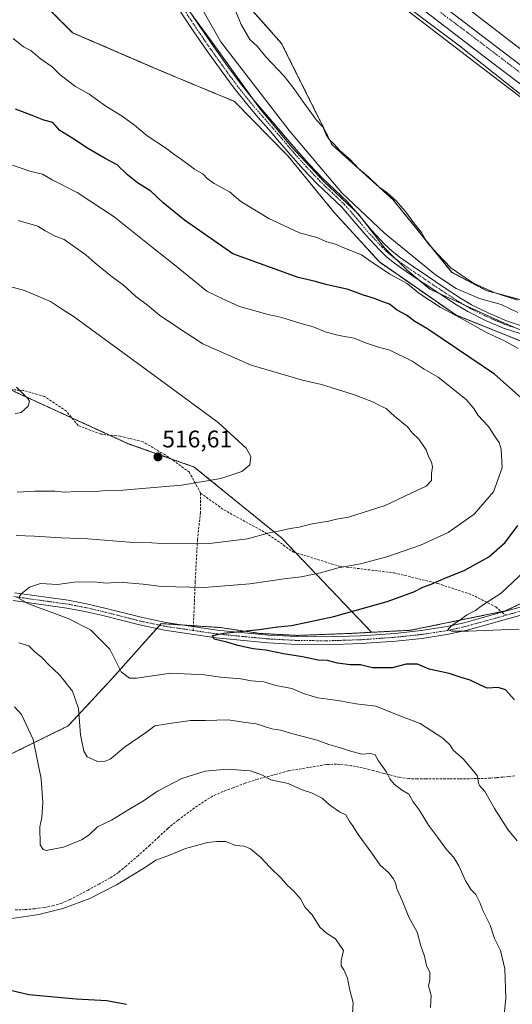
# Model space of a CAD drawing. Units: metres. Extents: x 563167 to 566610, y 4721780 to 4724125.
# Drawn here: x 564153 to 564358, y 4723341 to 4723752 of the extents above; entities that cross this region are included whole.
import ezdxf
from ezdxf.enums import TextEntityAlignment as Align

# ---------------------------------------------------------------- set-up
doc = ezdxf.new("R2010")
doc.units = ezdxf.units.M
doc.header["$MEASUREMENT"] = 0
for name, pattern in [('TRAZO_Y_PUNTO', [1, 0.5, -0.25, 0, -0.25]), ('TRAZOS', [0.75, 0.5, -0.25]), ('TRAZOSX2', [1.5, 1, -0.5])]:
    doc.linetypes.add(name, pattern=pattern)
for name, color, linetype, lineweight in [('Arbolado forestal', 92, 'TRAZOS', 0), ('Arbolado forestal CxS', 92, 'Continuous', 0), ('Camino', 19, 'Continuous', 0), ('Camino Cxs', 19, 'Continuous', 0), ('Camino eje', 39, 'TRAZO_Y_PUNTO', 13), ('Carretera de calzada única', 19, 'Continuous', 13), ('Carretera de calzada única Cxs', 19, 'Continuous', 13), ('Carretera de calzada única eje', 19, 'TRAZO_Y_PUNTO', 0), ('Carátula', 7, 'Continuous', 5), ('Corriente natural lineal', 142, 'Continuous', 13), ('Cultivos herbáceos CxS', 92, 'Continuous', 0), ('Curva de nivel maestra', 36, 'Continuous', 30), ('Curva de nivel normal', 36, 'Continuous', 0), ('Entidad de ámbito territorial', 19, 'Continuous', 0), ('Entidad de ámbito territorial CxS', 92, 'Continuous', 0), ('Núcleo urbano', 19, 'Continuous', 0), ('Núcleo urbano CxS', 19, 'Continuous', 0), ('Punto de cota en terreno', 7, 'Continuous', 0), ('Rótulo de punto de cota en terreno', 19, 'Continuous', 0), ('Senda', 19, 'TRAZOSX2', 0)]:
    doc.layers.add(name, color=color, linetype=linetype, lineweight=lineweight)
doc.styles.add('Arial', font='txt', dxfattribs={"height": 0.2})

# ---------------------------------------------------------------- blocks, each defined once
blk = doc.blocks.new('*U153')
at = {"layer": 'Núcleo urbano CxS', "color": 19, "linetype": 'Continuous', "lineweight": 0}
for points in [[(564149.34, 4723887.01, 486.79), (564175.18, 4723874.32, 485.84), (564175.19, 4723874.32, 485.84), (564184.57, 4723869.52, 485.4), (564195.87, 4723863.74, 484.83), (564196.22, 4723863.55, 484.8), (564196.67, 4723863.27, 484.79), (564197, 4723863.04, 484.8), (564305.58, 4723782.22, 483.17), (564305.67, 4723782.14, 483.17), (564305.68, 4723782.14, 483.17), (564359.14, 4723740.98, 483.18), (564413.8, 4723699.53, 482.92), (564413.83, 4723699.5, 482.92), (564413.84, 4723699.49, 482.92), (564477.38, 4723650.56, 482.49), (564544.5, 4723599.1, 481.87), (564581.5, 4723570.74, 482.14), (564600.11, 4723556.48, 481.98), (564631.56, 4723532.37, 482.05), (564678.57, 4723498.13, 482)], [(564669.09, 4723485.24, 482.78), (564622.06, 4723519.5, 484.16), (564621.9, 4723519.61, 484.16), (564542.33, 4723580.61, 482.63), (564517.9, 4723599.34, 482.66), (564467.63, 4723637.87, 482.27), (564467.63, 4723637.87, 482.27), (564467.62, 4723637.88, 482.26), (564404.1, 4723686.8, 482.78), (564349.45, 4723728.25, 483.08), (564349.41, 4723728.28, 483.08), (564349.4, 4723728.29, 483.08), (564295.97, 4723769.42, 483.24), (564197.32, 4723842.85, 484.42), (564187.98, 4723849.8, 485.27), (564168.07, 4723859.99, 488.11), (564142.87, 4723872.38, 487.25)]]:
    blk.add_polyline3d(points, dxfattribs=at)
blk = doc.blocks.new('*U156')
at = {"layer": 'Arbolado forestal CxS', "color": 92, "linetype": 'Continuous', "lineweight": 0}
blk.add_polyline3d([(564142.22, 4723442.32, 518.82), (564172.8, 4723457.32, 511.25), (564191.12, 4723477.1, 505.64), (564211.54, 4723499.93, 501.5), (564219.53, 4723499.4, 500.99), (564236.14, 4723498.29, 500.33), (564252.54, 4723495.83, 499.7), (564268.11, 4723495.01, 498.81), (564290.25, 4723495.83, 497.9), (564299.15, 4723496.3, 497.57), (564315.43, 4723497.16, 496.29), (564354.82, 4723505.19, 493.48), (564385.57, 4723519.68, 490.33)], dxfattribs=at)
blk = doc.blocks.new('*U166')
at = {"layer": 'Curva de nivel normal', "color": 36, "linetype": 'Continuous', "lineweight": 0}
blk.add_polyline3d([(564360.08, 4723629.63, 490), (564353.19, 4723632.88, 490), (564344.14, 4723635.36, 490), (564334.44, 4723639.5, 490), (564325.83, 4723645.23, 490), (564304.51, 4723662.62, 490), (564286.83, 4723679.38, 490), (564264.85, 4723705.36, 490), (564236.42, 4723742.34, 490), (564227.7, 4723757.47, 490)], dxfattribs=at)
blk = doc.blocks.new('*U168')
at = {"layer": 'Curva de nivel normal', "color": 36, "linetype": 'Continuous', "lineweight": 0}
for points in [[(564146.92, 4723640.82, 515), (564154.57, 4723638.78, 515), (564165.34, 4723634.1, 515), (564170.33, 4723630.86, 515), (564174.84, 4723628.1, 515), (564208.96, 4723603.02, 515), (564235.19, 4723583.75, 515), (564246.91, 4723573.03, 515), (564248.86, 4723569.58, 515), (564248.49, 4723566.13, 515), (564245.08, 4723563.36, 515), (564236.39, 4723560.45, 515), (564219.97, 4723557.65, 515), (564195.56, 4723555.56, 515), (564187.03, 4723555.28, 515), (564182.27, 4723554.82, 515), (564176.57, 4723555.02, 515), (564171.24, 4723554.69, 515), (564167.24, 4723555.15, 515), (564158.9, 4723555.16, 515), (564151.54, 4723554.69, 515)], [(564150.36, 4723465.2, 515), (564153.27, 4723462, 515), (564158.2, 4723451.68, 515), (564161.52, 4723435.28, 515), (564162.25, 4723425.4, 515), (564161.72, 4723419.11, 515), (564160.88, 4723415.27, 515), (564161.14, 4723407.75, 515), (564162.29, 4723405.8, 515), (564163.6, 4723405.37, 515), (564170.75, 4723406.74, 515), (564178.36, 4723409.85, 515), (564181.43, 4723411.88, 515), (564184.99, 4723415.27, 515), (564190.84, 4723418.06, 515), (564197.98, 4723422.52, 515), (564204.17, 4723426.13, 515), (564209.9, 4723430.16, 515), (564220.14, 4723435.42, 515), (564229.86, 4723438.43, 515), (564239.05, 4723439.32, 515), (564248.77, 4723438.56, 515), (564253.68, 4723436.75, 515), (564257.14, 4723434.87, 515), (564264.37, 4723433.25, 515), (564270.3, 4723430.66, 515), (564274.1, 4723429.41, 515), (564278.58, 4723427.22, 515), (564281.78, 4723424.24, 515), (564285.77, 4723421.43, 515), (564288.37, 4723420.27, 515), (564289.87, 4723417.69, 515), (564291.28, 4723415.8, 515), (564293.56, 4723412.02, 515), (564299.26, 4723404.24, 515), (564302.7, 4723399.3, 515), (564306.19, 4723396.2, 515), (564308.3, 4723393.55, 515), (564309.14, 4723391.74, 515), (564309.78, 4723389.07, 515), (564311.94, 4723384.6, 515), (564314.74, 4723377.56, 515), (564318.11, 4723371.34, 515), (564319.71, 4723365.64, 515), (564321.16, 4723361.29, 515), (564321.99, 4723357.52, 515), (564323.49, 4723354.52, 515), (564323.47, 4723351.52, 515), (564322.93, 4723348.94, 515), (564323.94, 4723345.03, 515), (564323.64, 4723340.03, 515)]]:
    blk.add_polyline3d(points, dxfattribs=at)
blk = doc.blocks.new('*U171')
at = {"layer": 'Curva de nivel normal', "color": 36, "linetype": 'Continuous', "lineweight": 0}
for points in [[(564360.59, 4723497.3, 495), (564356.55, 4723497.49, 495), (564339.58, 4723496.8, 495), (564332.42, 4723496.75, 495), (564330.89, 4723497.53, 495), (564332.7, 4723499.3, 495), (564335.92, 4723501.39, 495), (564338.9, 4723503.65, 495), (564342.45, 4723505.39, 495), (564345.31, 4723507.63, 495), (564353.15, 4723512.63, 495), (564362.9, 4723521.74, 495)], [(564360.24, 4723614.56, 495), (564354.57, 4723617.71, 495), (564347.34, 4723621.07, 495), (564336.28, 4723627.15, 495), (564327.68, 4723631.74, 495), (564318.89, 4723637.62, 495), (564313.94, 4723641.67, 495), (564306.78, 4723645.51, 495), (564297.88, 4723651.48, 495), (564295.01, 4723653.54, 495), (564287.65, 4723656.53, 495), (564284.18, 4723658.07, 495), (564280.57, 4723659.05, 495), (564276.29, 4723660.75, 495), (564269.13, 4723662.81, 495), (564256.32, 4723668.78, 495), (564244.62, 4723675.86, 495), (564239.92, 4723679.8, 495), (564233.56, 4723683.27, 495), (564230.7, 4723685.33, 495), (564229.04, 4723687.19, 495), (564225.41, 4723689.32, 495), (564219.94, 4723693.33, 495), (564216.71, 4723695.48, 495), (564213.27, 4723698.15, 495), (564205.68, 4723703.17, 495), (564200.44, 4723707.57, 495), (564195.27, 4723711.32, 495), (564188.49, 4723715.5, 495), (564181.5, 4723720.55, 495), (564175.74, 4723723.74, 495), (564169.47, 4723728.54, 495), (564166.12, 4723731.86, 495), (564161.05, 4723735.4, 495), (564157.14, 4723738.68, 495), (564154.11, 4723740.23, 495), (564149.82, 4723743.73, 495)]]:
    blk.add_polyline3d(points, dxfattribs=at)
blk = doc.blocks.new('*U175')
at = {"layer": 'Curva de nivel normal', "color": 36, "linetype": 'Continuous', "lineweight": 0}
blk.add_polyline3d([(564359.98, 4723634.74, 485), (564350.19, 4723637.91, 485), (564341.64, 4723641.79, 485), (564336.57, 4723645.09, 485), (564332.15, 4723648.23, 485), (564326.44, 4723654.18, 485), (564322.27, 4723658.74, 485), (564319.93, 4723662.95, 485), (564317.02, 4723666.49, 485), (564313.28, 4723671.68, 485), (564309.4, 4723676.14, 485), (564305.5, 4723679.58, 485), (564302.16, 4723681.96, 485), (564297.87, 4723686.13, 485), (564293.71, 4723689.52, 485), (564290.25, 4723693.35, 485), (564285.98, 4723697.12, 485), (564283.45, 4723699.87, 485), (564281.62, 4723701.44, 485), (564280.24, 4723703.63, 485), (564278.82, 4723706.92, 485), (564276.26, 4723709.73, 485), (564270.59, 4723717.32, 485), (564266.72, 4723722.96, 485), (564262.76, 4723727.99, 485), (564255.11, 4723736.13, 485), (564251.65, 4723740.41, 485), (564248.46, 4723743.34, 485), (564244.8, 4723749.51, 485), (564241.52, 4723757.66, 485)], dxfattribs=at)
blk = doc.blocks.new('*U178')
at = {"layer": 'Curva de nivel normal', "color": 36, "linetype": 'Continuous', "lineweight": 0}
blk.add_polyline3d([(564359.86, 4723409.48, 505), (564355.93, 4723414.13, 505), (564350.31, 4723422.82, 505), (564346.38, 4723429.91, 505), (564344.16, 4723432.41, 505), (564343.75, 4723433.53, 505), (564343.15, 4723436.62, 505), (564337.26, 4723443.58, 505), (564333.16, 4723447.2, 505), (564331.94, 4723449.28, 505), (564328.89, 4723452.21, 505), (564319.45, 4723458.26, 505), (564310.22, 4723461.75, 505), (564300.88, 4723465.49, 505), (564292.71, 4723466.45, 505), (564285.04, 4723467.89, 505), (564276.7, 4723469, 505), (564270.81, 4723470.83, 505), (564265.88, 4723472.94, 505), (564259.23, 4723474.13, 505), (564254.24, 4723475.64, 505), (564249.19, 4723476.14, 505), (564244.74, 4723476.92, 505), (564236.19, 4723477.58, 505), (564229.54, 4723478.6, 505), (564215.56, 4723479.3, 505), (564201.26, 4723477.14, 505), (564198.33, 4723477.15, 505), (564194.79, 4723479.77, 505), (564190.06, 4723489.27, 505), (564182.06, 4723497.27, 505), (564172.76, 4723502.09, 505), (564156.24, 4723508.12, 505), (564152.06, 4723510.59, 505), (564153.11, 4723512.36, 505), (564156.57, 4723515.07, 505), (564161.24, 4723516.59, 505), (564168.25, 4723516.22, 505), (564175.3, 4723517.13, 505), (564183.59, 4723517.29, 505), (564188.62, 4723516.78, 505), (564194.28, 4723517.2, 505), (564203.96, 4723516.38, 505), (564211.6, 4723515.4, 505), (564229.36, 4723514.94, 505), (564248.39, 4723516.48, 505), (564263.74, 4723518.75, 505), (564269.86, 4723519.42, 505), (564277.9, 4723521.08, 505), (564285.24, 4723523.14, 505), (564294.57, 4723524.9, 505), (564305.57, 4723527.71, 505), (564319.59, 4723532.57, 505), (564331, 4723537.86, 505), (564341.93, 4723545.47, 505), (564349.89, 4723554.85, 505), (564353.59, 4723564.88, 505), (564353.19, 4723572.59, 505), (564352.36, 4723575.41, 505), (564350.63, 4723577.76, 505), (564347.89, 4723582.11, 505), (564343.42, 4723586.72, 505), (564341.78, 4723589.54, 505), (564338.63, 4723593.36, 505), (564326.86, 4723602.64, 505), (564321.12, 4723605.88, 505), (564316.13, 4723609.27, 505), (564306.77, 4723613.84, 505), (564301.99, 4723615.06, 505), (564296.58, 4723616.96, 505), (564291.94, 4723618.92, 505), (564285.61, 4723619.98, 505), (564280.2, 4723621.37, 505), (564274.76, 4723623.55, 505), (564269.22, 4723625.05, 505), (564261.78, 4723627.51, 505), (564255.49, 4723628.85, 505), (564249.15, 4723630.72, 505), (564244.08, 4723632.1, 505), (564237.45, 4723635.15, 505), (564230.57, 4723638.47, 505), (564217.06, 4723649.45, 505), (564207.9, 4723656.63, 505), (564191.98, 4723669.37, 505), (564176.52, 4723679.58, 505), (564166.1, 4723684.83, 505), (564162.11, 4723687.17, 505), (564156.78, 4723688.51, 505), (564149.57, 4723690.97, 505)], dxfattribs=at)
blk = doc.blocks.new('5PATER')
at = {"layer": 'Carátula', "linetype": 'Continuous', "lineweight": 5}
h = blk.add_hatch(color=250, dxfattribs=at)
edge = h.paths.add_edge_path()
edge.add_ellipse((0, 0.01), major_axis=(-1.33, -1.34), ratio=0.999422, start_angle=0, end_angle=360)

msp = doc.modelspace()

# ---------------------------------------------------------------- linework, layer by layer
at = {"layer": 'Arbolado forestal', "color": 92, "linetype": 'TRAZOS', "lineweight": 0}
for points in [[(563980.96, 4723875.91, 490.27), (563987.58, 4723873.87, 490.18), (563992.21, 4723872.44, 490.12), (563996.44, 4723871.13, 490.02), (563996.8, 4723870.99, 490.02), (564048.91, 4723851.46, 492.27), (564092.35, 4723822.21, 492.65), (564135.51, 4723785.18, 493.05), (564174.62, 4723746.14, 493.22), (564210.01, 4723730.85, 491.91), (564242.07, 4723717.47, 491.2), (564264.4, 4723694.7, 490.84), (564283.56, 4723671.29, 492.08), (564302.4, 4723650.61, 493.91), (564334.26, 4723628.52, 494.78), (564371.82, 4723613.47, 492.63), (564391.67, 4723602.87, 490.8), (564410.36, 4723586.42, 490.84), (564411.15, 4723573.01, 490.33), (564411.18, 4723572.49, 490.29), (564408.12, 4723567.59, 490.69), (564397.4, 4723550.42, 490.21), (564385.93, 4723520.63, 490.28), (564385.57, 4723519.68, 490.33)], [(563980.96, 4723875.91, 490.27), (563987.58, 4723873.87, 490.18), (563992.21, 4723872.44, 490.12), (563996.44, 4723871.13, 490.02), (563996.8, 4723870.99, 490.02), (564048.91, 4723851.46, 492.27), (564092.35, 4723822.21, 492.65), (564135.51, 4723785.18, 493.05), (564174.62, 4723746.14, 493.22), (564210.01, 4723730.85, 491.91), (564242.07, 4723717.47, 491.2), (564264.4, 4723694.7, 490.84), (564283.56, 4723671.29, 492.08), (564302.4, 4723650.61, 493.91), (564334.26, 4723628.52, 494.78), (564371.82, 4723613.47, 492.63), (564391.67, 4723602.87, 490.8), (564410.36, 4723586.42, 490.84), (564411.15, 4723573.01, 490.33), (564411.18, 4723572.49, 490.29), (564408.12, 4723567.59, 490.69), (564397.4, 4723550.42, 490.21), (564385.93, 4723520.63, 490.28), (564385.57, 4723519.68, 490.33)], [(564197.32, 4723842.85, 484.42), (564201.69, 4723825.96, 484.02), (564210.5, 4723811.82, 483.76), (564224.44, 4723789.69, 483.56), (564238.66, 4723767.64, 484.22), (564261.64, 4723741.7, 483.16), (564282.64, 4723699.56, 485.15), (564308.05, 4723676.61, 485.1), (564332.64, 4723646.3, 485.95), (564347.02, 4723638.68, 485.72), (564377.72, 4723630.44, 484.05), (564400.72, 4723621.28, 483.17), (564413.02, 4723621.88, 482.99), (564426.94, 4723626.6, 482.64), (564427.7, 4723626.36, 482.62), (564437.42, 4723623.31, 482.49), (564464.32, 4723606.7, 483.57), (564503.85, 4723598.72, 482.58), (564512.42, 4723599.74, 482.54), (564517.9, 4723599.34, 482.66)], [(564299.15, 4723496.3, 497.57), (564267.51, 4723529.49, 507.4), (564261.71, 4723535.57, 509.16), (564225.25, 4723565.17, 515.57), (564215.57, 4723568.6, 516.28), (564197.77, 4723574.9, 517.45), (564189.9, 4723578.5, 518.09), (564174.26, 4723585.66, 518.98), (564149.4, 4723597.03, 520.11), (564148.23, 4723597.46, 520.12), (564067.86, 4723627.04, 519.5), (564041.77, 4723641.56, 520.48), (564013.32, 4723666.68, 519.11), (563999.38, 4723678.97, 517.75)], [(564385.57, 4723519.68, 490.33), (564384.7, 4723519.28, 490.43), (564354.82, 4723505.19, 493.48), (564353.22, 4723504.87, 493.6), (564315.43, 4723497.16, 496.29), (564299.15, 4723496.3, 497.57)], [(564385.57, 4723519.68, 490.33), (564384.7, 4723519.28, 490.43), (564354.82, 4723505.19, 493.48), (564353.22, 4723504.87, 493.6), (564315.43, 4723497.16, 496.29), (564299.15, 4723496.3, 497.57)], [(564299.15, 4723496.3, 497.57), (564290.25, 4723495.83, 497.9), (564268.11, 4723495.01, 498.81), (564252.53, 4723495.83, 499.7), (564236.14, 4723498.29, 500.33), (564224.87, 4723499.04, 500.71), (564220.78, 4723499.32, 500.93), (564219.53, 4723499.4, 500.99), (564211.54, 4723499.93, 501.5), (564210.95, 4723499.26, 501.42), (564209.7, 4723497.87, 501.44), (564191.12, 4723477.1, 505.64), (564172.8, 4723457.32, 511.25), (564142.22, 4723442.32, 518.82)], [(564299.15, 4723496.3, 497.57), (564290.25, 4723495.83, 497.9), (564268.11, 4723495.01, 498.81), (564252.53, 4723495.83, 499.7), (564236.14, 4723498.29, 500.33), (564224.87, 4723499.04, 500.71), (564220.78, 4723499.32, 500.93), (564219.53, 4723499.4, 500.99), (564211.54, 4723499.93, 501.5), (564210.95, 4723499.26, 501.42), (564209.7, 4723497.87, 501.44), (564191.12, 4723477.1, 505.64), (564172.8, 4723457.32, 511.25), (564142.22, 4723442.32, 518.82)]]:
    msp.add_polyline3d(points, dxfattribs=at)
at = {"layer": 'Arbolado forestal CxS', "color": 92, "linetype": 'Continuous', "lineweight": 0}
for points in [[(564135.51, 4723785.18, 493.05), (564174.62, 4723746.14, 493.22), (564210.01, 4723730.85, 491.91), (564242.07, 4723717.47, 491.2), (564264.4, 4723694.7, 490.84), (564283.56, 4723671.29, 492.08), (564302.41, 4723650.61, 493.91), (564334.26, 4723628.52, 494.78), (564371.82, 4723613.47, 492.63), (564391.67, 4723602.87, 490.8), (564410.36, 4723586.42, 490.84), (564411.18, 4723572.49, 490.29), (564397.4, 4723550.42, 490.21), (564385.57, 4723519.68, 490.33), (564385.57, 4723519.68, 490.33), (564354.82, 4723505.19, 493.48), (564315.43, 4723497.16, 496.29), (564299.15, 4723496.3, 497.57), (564261.71, 4723535.57, 509.16), (564225.25, 4723565.17, 515.57), (564197.77, 4723574.9, 517.45), (564149.4, 4723597.03, 520.11)], [(564371.82, 4723613.47, 492.63), (564334.26, 4723628.52, 494.78), (564302.41, 4723650.61, 493.91), (564283.56, 4723671.29, 492.08), (564264.4, 4723694.7, 490.84), (564242.07, 4723717.47, 491.2), (564210.01, 4723730.85, 491.91), (564174.62, 4723746.14, 493.22), (564135.51, 4723785.18, 493.05)], [(564238.66, 4723767.64, 484.22), (564261.64, 4723741.7, 483.16), (564282.64, 4723699.56, 485.15), (564308.05, 4723676.61, 485.1), (564332.64, 4723646.29, 485.95), (564347.02, 4723638.68, 485.72), (564377.72, 4723630.44, 484.05)], [(564149.4, 4723597.03, 520.11), (564197.77, 4723574.9, 517.45), (564225.25, 4723565.17, 515.57), (564261.71, 4723535.57, 509.16), (564299.15, 4723496.3, 497.57), (564299.15, 4723496.3, 497.57), (564290.25, 4723495.83, 497.9), (564268.11, 4723495.01, 498.81), (564252.54, 4723495.83, 499.7), (564236.14, 4723498.29, 500.33), (564219.53, 4723499.4, 500.99), (564211.54, 4723499.93, 501.5), (564191.12, 4723477.1, 505.64), (564172.8, 4723457.32, 511.25), (564142.22, 4723442.32, 518.82)]]:
    msp.add_polyline3d(points, dxfattribs=at)
at = {"layer": 'Camino', "color": 19, "linetype": 'Continuous', "lineweight": 0}
for points in [[(564361.45, 4723620.61, 492.67), (564354.16, 4723623.09, 492.92), (564346.6, 4723626.28, 493.17), (564339.25, 4723629.92, 493.36), (564334.55, 4723632.71, 493.39), (564327.54, 4723637.31, 492.89), (564320.6, 4723641.97, 492.74), (564314.6, 4723646.01, 492.64), (564308.66, 4723650.15, 492.2), (564305.42, 4723652.75, 492.05), (564302.41, 4723655.62, 491.99), (564296.72, 4723661.73, 491.48), (564291.75, 4723667.63, 491.27), (564286.71, 4723673.46, 491.17), (564281.56, 4723678.32, 490.85), (564276.42, 4723683.2, 490.84), (564270.8, 4723689.17, 490.85), (564265.33, 4723695.28, 490.68), (564260.84, 4723700.55, 490.67), (564256.34, 4723705.81, 490.65), (564251.95, 4723710.87, 490.72), (564247.57, 4723715.94, 490.76), (564241.9, 4723723.03, 490.62), (564236.52, 4723730.34, 490.62), (564230.78, 4723738.38, 490.39), (564225.17, 4723746.52, 490.57), (564215.57, 4723761.06, 490.7)], [(564223.08, 4723755.58, 490.38), (564227.87, 4723748.34, 490.22), (564233.44, 4723740.25, 490.05), (564239.15, 4723732.25, 489.97), (564244.48, 4723725.01, 490.38), (564250.07, 4723718.02, 490.55), (564254.41, 4723713, 490.5), (564258.81, 4723707.93, 490.37), (564263.31, 4723702.66, 490.38), (564267.78, 4723697.43, 490.25), (564273.2, 4723691.37, 490.41), (564278.73, 4723685.5, 490.53), (564283.79, 4723680.68, 490.58), (564289.06, 4723675.71, 490.9), (564294.22, 4723669.75, 490.83), (564299.16, 4723663.89, 490.89), (564304.73, 4723657.91, 490.84), (564307.57, 4723655.2, 490.94), (564310.61, 4723652.75, 491.34), (564316.44, 4723648.7, 492.02), (564322.41, 4723644.67, 491.49), (564329.34, 4723640.02, 491.38), (564336.27, 4723635.47, 491.85), (564340.8, 4723632.78, 492.64), (564347.95, 4723629.24, 492.53), (564355.32, 4723626.13, 492.31), (564362.49, 4723623.7, 492.42)], [(564150.33, 4723512.78, 505.29), (564172.72, 4723509.64, 503.9), (564180.41, 4723508.18, 503.48), (564188.01, 4723506.4, 503.23), (564203.19, 4723502.56, 502.23), (564213.43, 4723500.4, 501.47), (564234.77, 4723497.25, 500.25), (564256.19, 4723495.17, 499.42), (564268.21, 4723494.54, 498.68), (564280.24, 4723494.39, 498.09), (564294.61, 4723494.82, 497.38), (564308.98, 4723495.87, 496.74), (564319.86, 4723497.01, 495.77), (564330.64, 4723498.67, 494.95), (564337.68, 4723500.26, 494.62), (564345.58, 4723502.41, 494.07), (564353.47, 4723504.65, 493.54), (564361.04, 4723506.78, 493)], [(564378.29, 4723510.13, 491.24), (564375.37, 4723508.34, 491.4), (564369.73, 4723505.93, 492.26), (564361.94, 4723503.65, 492.75), (564354.34, 4723501.5, 493.74), (564346.44, 4723499.28, 494.27), (564338.47, 4723497.1, 494.95), (564331.24, 4723495.47, 495.79), (564320.27, 4723493.79, 495.65), (564309.27, 4723492.63, 496.33), (564294.77, 4723491.57, 497.32), (564280.27, 4723491.13, 498.18), (564268.11, 4723491.28, 498.67), (564255.95, 4723491.93, 499.39), (564234.37, 4723494.02, 499.88), (564212.85, 4723497.2, 501.3), (564202.46, 4723499.39, 501.96), (564187.24, 4723503.24, 503.01), (564179.73, 4723505, 503.6), (564172.19, 4723506.43, 504.06), (564149.87, 4723509.56, 505.56)]]:
    msp.add_polyline3d(points, dxfattribs=at)
at = {"layer": 'Camino Cxs', "color": 19, "linetype": 'Continuous', "lineweight": 0}
for points in [[(564361.45, 4723620.61, 492.67), (564354.16, 4723623.09, 492.92), (564346.6, 4723626.28, 493.17), (564339.25, 4723629.92, 493.36), (564334.55, 4723632.71, 493.39), (564327.54, 4723637.31, 492.89), (564320.6, 4723641.97, 492.74), (564314.6, 4723646.01, 492.64), (564308.66, 4723650.15, 492.2), (564305.42, 4723652.75, 492.05), (564302.41, 4723655.62, 491.99), (564296.72, 4723661.73, 491.48), (564291.75, 4723667.63, 491.27), (564286.71, 4723673.46, 491.17), (564281.56, 4723678.32, 490.85), (564276.42, 4723683.2, 490.84), (564270.8, 4723689.17, 490.85), (564265.33, 4723695.28, 490.68), (564260.84, 4723700.55, 490.67), (564256.34, 4723705.81, 490.65), (564251.95, 4723710.87, 490.72), (564247.57, 4723715.94, 490.76), (564241.9, 4723723.03, 490.62), (564236.52, 4723730.34, 490.62), (564230.78, 4723738.38, 490.39), (564225.17, 4723746.52, 490.57), (564215.57, 4723761.06, 490.7)], [(564223.08, 4723755.58, 490.38), (564227.87, 4723748.34, 490.22), (564233.44, 4723740.25, 490.05), (564239.15, 4723732.25, 489.97), (564244.48, 4723725.01, 490.38), (564250.07, 4723718.02, 490.55), (564254.41, 4723713, 490.5), (564258.81, 4723707.93, 490.37), (564263.31, 4723702.66, 490.38), (564267.78, 4723697.43, 490.25), (564273.2, 4723691.37, 490.41), (564278.73, 4723685.5, 490.53), (564283.79, 4723680.68, 490.58), (564289.06, 4723675.71, 490.9), (564294.22, 4723669.75, 490.83), (564299.16, 4723663.89, 490.89), (564304.73, 4723657.91, 490.84), (564307.57, 4723655.2, 490.94), (564310.61, 4723652.75, 491.34), (564316.44, 4723648.7, 492.02), (564322.41, 4723644.67, 491.49), (564329.34, 4723640.02, 491.38), (564336.27, 4723635.47, 491.85), (564340.8, 4723632.78, 492.64), (564347.95, 4723629.24, 492.53), (564355.32, 4723626.13, 492.31), (564362.49, 4723623.7, 492.42)], [(564150.33, 4723512.78, 505.29), (564172.72, 4723509.64, 503.9), (564180.41, 4723508.18, 503.48), (564188.01, 4723506.4, 503.23), (564203.19, 4723502.56, 502.23), (564213.43, 4723500.4, 501.47), (564234.77, 4723497.25, 500.25), (564256.19, 4723495.17, 499.42), (564268.21, 4723494.54, 498.68), (564280.24, 4723494.39, 498.09), (564294.61, 4723494.82, 497.38), (564308.98, 4723495.87, 496.74), (564319.86, 4723497.01, 495.77), (564330.64, 4723498.67, 494.95), (564337.68, 4723500.26, 494.62), (564345.58, 4723502.41, 494.07), (564353.47, 4723504.65, 493.54), (564361.04, 4723506.78, 493)], [(564361.94, 4723503.65, 492.75), (564354.34, 4723501.5, 493.74), (564346.44, 4723499.28, 494.27), (564338.47, 4723497.1, 494.95), (564331.24, 4723495.47, 495.79), (564320.27, 4723493.79, 495.65), (564309.27, 4723492.63, 496.33), (564294.77, 4723491.57, 497.32), (564280.27, 4723491.13, 498.18), (564268.11, 4723491.28, 498.67), (564255.95, 4723491.93, 499.39), (564234.37, 4723494.02, 499.88), (564212.85, 4723497.2, 501.3), (564202.46, 4723499.39, 501.96), (564187.24, 4723503.24, 503.01), (564179.73, 4723505, 503.6), (564172.19, 4723506.43, 504.06), (564149.87, 4723509.56, 505.56)]]:
    msp.add_polyline3d(points, dxfattribs=at)
at = {"layer": 'Camino eje', "color": 39, "linetype": 'TRAZO_Y_PUNTO', "lineweight": 13}
for points in [[(564221.73, 4723754.69, 490.46), (564224.12, 4723751.07, 490.5), (564226.52, 4723747.43, 490.39), (564229.33, 4723743.36, 490.39), (564232.11, 4723739.32, 490.24), (564237.84, 4723731.3, 490.3), (564243.19, 4723724.02, 490.49), (564248.82, 4723716.98, 490.63), (564253.18, 4723711.94, 490.6), (564257.58, 4723706.87, 490.52), (564259.83, 4723704.24, 490.54), (564264.31, 4723698.99, 490.49), (564266.56, 4723696.36, 490.49), (564272, 4723690.27, 490.61), (564277.58, 4723684.35, 490.65), (564280.15, 4723681.91, 490.79), (564282.68, 4723679.5, 490.73), (564287.89, 4723674.59, 491.01), (564290.47, 4723671.61, 491.03), (564292.99, 4723668.69, 490.89), (564297.94, 4723662.81, 491.08), (564303.57, 4723656.77, 491.37), (564306.5, 4723653.98, 491.35), (564308.12, 4723652.68, 491.58), (564309.64, 4723651.45, 491.72), (564312.61, 4723649.38, 491.8), (564315.52, 4723647.36, 492.27), (564318.52, 4723645.34, 492.04), (564321.51, 4723643.32, 492.29), (564328.44, 4723638.67, 492.34), (564335.41, 4723634.09, 492.77), (564340.03, 4723631.35, 492.98), (564347.28, 4723627.76, 492.94), (564354.74, 4723624.61, 492.6), (564358.39, 4723623.37, 492.7)], [(564224.78, 4723497.08, 500.57), (564213.14, 4723498.8, 501.2), (564202.83, 4723500.98, 502.08), (564187.63, 4723504.82, 503.07), (564180.07, 4723506.59, 503.54), (564172.46, 4723508.04, 503.86), (564150.1, 4723511.17, 505.43)], [(564379.78, 4723513.05, 491.07), (564378.56, 4723512.2, 491.22), (564376.08, 4723510.69, 491.43), (564374.62, 4723509.79, 491.52), (564371.8, 4723508.59, 491.67), (564369.18, 4723507.46, 492.11), (564365.29, 4723506.32, 492.56), (564361.49, 4723505.22, 492.86), (564357.69, 4723504.14, 493.1), (564354.99, 4723503.38, 493.27)], [(564354.99, 4723503.38, 493.27), (564353.9, 4723503.07, 493.42), (564349.96, 4723501.96, 493.88), (564346.01, 4723500.85, 494.15), (564342.06, 4723499.77, 494.33), (564338.08, 4723498.68, 494.41), (564330.94, 4723497.07, 495.31), (564325.46, 4723496.23, 495.53), (564320.07, 4723495.4, 495.71), (564314.57, 4723494.82, 496.1), (564309.13, 4723494.25, 496.29), (564294.69, 4723493.2, 497.08), (564287.51, 4723492.98, 497.43), (564280.26, 4723492.76, 497.94), (564268.16, 4723492.91, 498.47), (564262.08, 4723493.24, 498.78), (564256.07, 4723493.55, 499.16), (564245.36, 4723494.59, 499.61), (564234.57, 4723495.64, 500.07), (564224.78, 4723497.08, 500.57)]]:
    msp.add_polyline3d(points, dxfattribs=at)
at = {"layer": 'Carretera de calzada única', "color": 19, "linetype": 'Continuous', "lineweight": 13}
for points in [[(564543.49, 4723584.79, 482.6), (564524.91, 4723598.92, 482.62), (564489.68, 4723626.75, 482.68), (564421.28, 4723679.16, 483.03), (564346.8, 4723735.63, 483.3), (564311.01, 4723763.17, 483.51), (564278, 4723787.95, 483.63), (564245.63, 4723811.42, 483.77), (564207.11, 4723840.97, 484.51), (564196.9, 4723848.32, 484.95), (564187.28, 4723854.71, 485.21), (564177.36, 4723860.65, 485.52), (564166.9, 4723866.23, 485.84), (564156.1, 4723871.17, 486.17), (564144.22, 4723875.71, 486.42), (564132, 4723879.31, 486.56), (564120.57, 4723881.79, 487.03), (564118.65, 4723882.02, 487.11)], [(564152.37, 4723880.29, 486.49), (564158.94, 4723877.87, 486.36), (564169.79, 4723872.97, 486.06), (564175.75, 4723869.53, 485.9), (564181.43, 4723866.36, 485.74), (564190.5, 4723859.8, 485.36), (564200.32, 4723853.27, 485.06), (564220.82, 4723838.23, 484.4), (564249.33, 4723816.52, 483.91), (564281.75, 4723793.02, 483.55), (564314.83, 4723768.18, 483.33), (564350.62, 4723740.64, 483.25), (564425.11, 4723684.17, 482.89), (564493.55, 4723631.72, 482.62), (564528.78, 4723603.9, 482.6), (564618.32, 4723535.8, 482.44), (564655.53, 4723507.97, 482.55), (564709.26, 4723468.92, 482.66)]]:
    msp.add_polyline3d(points, dxfattribs=at)
at = {"layer": 'Carretera de calzada única Cxs', "color": 19, "linetype": 'Continuous', "lineweight": 13}
for points in [[(564152.37, 4723880.29, 486.49), (564158.94, 4723877.87, 486.36), (564169.79, 4723872.97, 486.06), (564175.75, 4723869.53, 485.9), (564181.43, 4723866.36, 485.74), (564190.5, 4723859.8, 485.36), (564200.32, 4723853.27, 485.06), (564220.82, 4723838.23, 484.4), (564249.33, 4723816.52, 483.91), (564281.75, 4723793.02, 483.55), (564314.83, 4723768.18, 483.33), (564350.62, 4723740.64, 483.25), (564425.11, 4723684.17, 482.89), (564493.55, 4723631.72, 482.62), (564528.78, 4723603.9, 482.6), (564618.32, 4723535.8, 482.44), (564655.53, 4723507.97, 482.55), (564709.26, 4723468.92, 482.66)], [(564705.81, 4723463.64, 482.88), (564651.78, 4723502.9, 482.51), (564614.53, 4723530.76, 482.49), (564545.99, 4723582.89, 482.68), (564544.39, 4723584.1, 482.62), (564543.49, 4723584.79, 482.6), (564524.91, 4723598.92, 482.62), (564489.68, 4723626.75, 482.68), (564421.28, 4723679.16, 483.03), (564346.8, 4723735.63, 483.3), (564311.01, 4723763.17, 483.51), (564278, 4723787.95, 483.63), (564245.63, 4723811.42, 483.77), (564207.11, 4723840.97, 484.51), (564196.9, 4723848.32, 484.95), (564187.28, 4723854.71, 485.21), (564177.36, 4723860.65, 485.52), (564166.9, 4723866.23, 485.84), (564156.1, 4723871.17, 486.17), (564144.22, 4723875.71, 486.42)]]:
    msp.add_polyline3d(points, dxfattribs=at)
at = {"layer": 'Carretera de calzada única eje', "color": 19, "linetype": 'TRAZO_Y_PUNTO', "lineweight": 0}
msp.add_polyline3d([(564114.12, 4723885.79, 487.4), (564117.06, 4723885.47, 487.33), (564141.22, 4723880.51, 486.56), (564163.44, 4723872.31, 486.03), (564188.66, 4723857.86, 485.36), (564219.54, 4723835.57, 484.4), (564276.79, 4723792.65, 483.74), (564338.98, 4723746.31, 483.34), (564405.36, 4723695.93, 483.03), (564448.2, 4723663.04, 482.97), (564503.21, 4723620.12, 482.71), (564547.84, 4723586.66, 482.73), (564548.36, 4723586.25, 482.72)], dxfattribs=at)
at = {"layer": 'Corriente natural lineal', "color": 142, "linetype": 'Continuous', "lineweight": 13}
msp.add_polyline3d([(564120.6, 4723879.23, 486.92), (564125.77, 4723878.59, 486.57), (564132.09, 4723877.2, 486.99), (564145.16, 4723873.29, 486.41), (564157.83, 4723868.95, 486.06), (564169.34, 4723863.25, 485.83), (564186.75, 4723852.34, 485.21), (564202.46, 4723841.7, 484.46), (564228.82, 4723821.54, 483.82), (564251.2, 4723803.6, 483.39), (564280.57, 4723781.85, 483.31), (564307.72, 4723761.85, 483.26), (564335.81, 4723740.74, 483.06), (564360.1, 4723721.37, 482.95), (564395.5, 4723694.86, 482.83), (564417.41, 4723678.51, 482.68), (564436.3, 4723664.69, 482.57), (564464.4, 4723643.42, 482.51), (564491.53, 4723622, 482.58), (564521.02, 4723601.14, 482.57), (564530.73, 4723593.39, 482.47), (564536.1, 4723589.37, 482.56), (564542.24, 4723584.72, 482.55), (564542.65, 4723584.38, 482.55)], dxfattribs=at)
at = {"layer": 'Cultivos herbáceos CxS', "color": 92, "linetype": 'Continuous', "lineweight": 0}
for points in [[(564678.57, 4723498.13, 482), (564631.56, 4723532.37, 482.05), (564600.11, 4723556.48, 481.98), (564581.5, 4723570.74, 482.14), (564544.5, 4723599.1, 481.87), (564477.38, 4723650.56, 482.49), (564413.84, 4723699.49, 482.92), (564413.83, 4723699.5, 482.92), (564413.8, 4723699.53, 482.92), (564359.14, 4723740.98, 483.18), (564305.68, 4723782.14, 483.17), (564305.67, 4723782.14, 483.17), (564305.58, 4723782.22, 483.17), (564197, 4723863.04, 484.8), (564196.67, 4723863.27, 484.79), (564196.22, 4723863.55, 484.8), (564195.87, 4723863.74, 484.83), (564184.57, 4723869.52, 485.4), (564175.19, 4723874.32, 485.84), (564175.18, 4723874.32, 485.84), (564149.34, 4723887.01, 486.79)], [(564704.75, 4723478.26, 482.45), (564678.7, 4723498.04, 482), (564678.57, 4723498.13, 482), (564631.56, 4723532.37, 482.05), (564615.67, 4723544.55, 482.09), (564600.11, 4723556.48, 481.98), (564581.5, 4723570.74, 482.14), (564544.5, 4723599.1, 481.87), (564477.38, 4723650.56, 482.49), (564413.84, 4723699.49, 482.92), (564413.83, 4723699.5, 482.92), (564413.8, 4723699.53, 482.92), (564359.14, 4723740.98, 483.18), (564305.68, 4723782.14, 483.17), (564305.67, 4723782.15, 483.17), (564305.58, 4723782.22, 483.17), (564197, 4723863.04, 484.8), (564196.67, 4723863.27, 484.79), (564196.22, 4723863.55, 484.8), (564195.87, 4723863.74, 484.83), (564184.57, 4723869.52, 485.4), (564175.19, 4723874.32, 485.84), (564175.18, 4723874.32, 485.84), (564149.34, 4723887.01, 486.79)], [(564197.32, 4723842.85, 484.42), (564201.69, 4723825.96, 484.02), (564210.5, 4723811.82, 483.76), (564224.44, 4723789.69, 483.56), (564238.66, 4723767.64, 484.22), (564261.64, 4723741.7, 483.16), (564282.64, 4723699.56, 485.15), (564308.05, 4723676.61, 485.1), (564332.64, 4723646.3, 485.95), (564347.02, 4723638.68, 485.72), (564377.72, 4723630.44, 484.05), (564400.72, 4723621.28, 483.17), (564413.02, 4723621.88, 482.99), (564426.94, 4723626.6, 482.64), (564427.7, 4723626.36, 482.62), (564437.42, 4723623.31, 482.49), (564464.32, 4723606.7, 483.57), (564503.85, 4723598.72, 482.58), (564512.42, 4723599.74, 482.54), (564517.9, 4723599.34, 482.66)], [(564517.9, 4723599.34, 482.66), (564467.63, 4723637.87, 482.27), (564467.63, 4723637.87, 482.27), (564467.62, 4723637.88, 482.26), (564404.1, 4723686.8, 482.78), (564349.45, 4723728.25, 483.08), (564349.41, 4723728.28, 483.08), (564349.4, 4723728.29, 483.08), (564295.97, 4723769.42, 483.24), (564197.32, 4723842.85, 484.42)], [(564295.97, 4723769.42, 483.24), (564349.4, 4723728.29, 483.08), (564349.41, 4723728.28, 483.08), (564349.45, 4723728.25, 483.08), (564404.1, 4723686.8, 482.78)], [(564377.72, 4723630.44, 484.05), (564347.02, 4723638.68, 485.72), (564332.64, 4723646.29, 485.95), (564308.05, 4723676.61, 485.1), (564282.64, 4723699.56, 485.15), (564261.64, 4723741.7, 483.16), (564238.66, 4723767.64, 484.22)]]:
    msp.add_polyline3d(points, dxfattribs=at)
at = {"layer": 'Curva de nivel maestra', "color": 36, "linetype": 'Continuous', "lineweight": 30}
for points in [[(564361.43, 4723593.95, 500), (564350.35, 4723603.8, 500), (564323.9, 4723621.73, 500), (564322.24, 4723622.92, 500), (564317.13, 4723625.76, 500), (564313.64, 4723628.43, 500), (564309.81, 4723630.54, 500), (564306.64, 4723633.04, 500), (564303.38, 4723634.11, 500), (564300.32, 4723635.39, 500), (564295.73, 4723636.79, 500), (564289.37, 4723639.1, 500), (564280.13, 4723641.19, 500), (564275.75, 4723642.48, 500), (564268.6, 4723644.16, 500), (564241.31, 4723654.04, 500), (564221.2, 4723668.04, 500), (564212.37, 4723675.2, 500), (564207.22, 4723680.05, 500), (564201.58, 4723683.64, 500), (564197.49, 4723686.89, 500), (564193.1, 4723691.15, 500), (564188.11, 4723693.77, 500), (564181.15, 4723697.7, 500), (564174.63, 4723702.01, 500), (564169.27, 4723705.4, 500), (564166.37, 4723708.74, 500), (564162.58, 4723709.69, 500), (564157.8, 4723711.71, 500), (564150.82, 4723714.26, 500)], [(564358.76, 4723468.2, 500), (564354.95, 4723472.38, 500), (564351.9, 4723473.25, 500), (564347.36, 4723473.02, 500), (564344.61, 4723474.23, 500), (564340.24, 4723476.31, 500), (564336.42, 4723477.48, 500), (564331.45, 4723479.18, 500), (564323.13, 4723480.9, 500), (564318.28, 4723483.04, 500), (564313.52, 4723482.97, 500), (564307.72, 4723481.45, 500), (564299.56, 4723481.5, 500), (564294.52, 4723482.77, 500), (564290.22, 4723482.78, 500), (564284.9, 4723483.39, 500), (564280.74, 4723484.51, 500), (564276.9, 4723484.71, 500), (564270.39, 4723486.05, 500), (564262.5, 4723487.37, 500), (564255.1, 4723488.83, 500), (564249.82, 4723489.46, 500), (564243.37, 4723490.76, 500), (564238.8, 4723492.15, 500), (564233.59, 4723493.45, 500), (564232.87, 4723495.03, 500), (564237.62, 4723495.96, 500), (564252.38, 4723497.51, 500), (564259.99, 4723498.62, 500), (564265.83, 4723499.19, 500), (564274.92, 4723501.08, 500), (564283.46, 4723502.91, 500), (564305.66, 4723509.2, 500), (564316.79, 4723513.11, 500), (564320.53, 4723515.1, 500), (564323.98, 4723516.4, 500), (564330.34, 4723519.13, 500), (564337.69, 4723522, 500), (564348.08, 4723527.75, 500), (564354.86, 4723533.66, 500), (564360.09, 4723540.76, 500)], [(564197.06, 4723341.21, 525), (564188.83, 4723342.74, 525), (564176.1, 4723343.48, 525), (564156.37, 4723345.19, 525), (564145.79, 4723347.69, 525)]]:
    msp.add_polyline3d(points, dxfattribs=at)
at = {"layer": 'Curva de nivel normal', "color": 36, "linetype": 'Continuous', "lineweight": 0}
for points in [[(564151.9, 4723667.83, 510), (564160.06, 4723665.47, 510), (564163.19, 4723663.59, 510), (564167.57, 4723661.29, 510), (564171.01, 4723660.04, 510), (564180.08, 4723653.54, 510), (564183.82, 4723650.23, 510), (564191.25, 4723644.32, 510), (564195.68, 4723641.08, 510), (564200.88, 4723636.28, 510), (564205.83, 4723632.56, 510), (564210.73, 4723628.49, 510), (564218.45, 4723623.31, 510), (564228.83, 4723616.55, 510), (564249.06, 4723607.62, 510), (564270.32, 4723601.34, 510), (564278.3, 4723599.58, 510), (564282.29, 4723598.24, 510), (564292, 4723595.29, 510), (564299.98, 4723592.25, 510), (564302.8, 4723590.69, 510), (564305.3, 4723589.57, 510), (564308.75, 4723586.38, 510), (564314.12, 4723581.87, 510), (564316.26, 4723579.31, 510), (564318.84, 4723576.75, 510), (564321.96, 4723572.28, 510), (564323.07, 4723569.34, 510), (564324.18, 4723567.2, 510), (564324.52, 4723565.26, 510), (564324.14, 4723562.54, 510), (564324.14, 4723559.52, 510), (564321.91, 4723557.23, 510), (564315.64, 4723554.32, 510), (564304.83, 4723549.12, 510), (564289.57, 4723544.29, 510), (564284.57, 4723543.42, 510), (564281.26, 4723542.63, 510), (564273.74, 4723541.36, 510), (564269.01, 4723540.08, 510), (564265.2, 4723539.59, 510), (564261.63, 4723538.7, 510), (564256.52, 4723537.81, 510), (564247.42, 4723535.3, 510), (564231.62, 4723533.34, 510), (564219.77, 4723533.4, 510), (564211.62, 4723533.27, 510), (564207.57, 4723533.58, 510), (564198.24, 4723533.92, 510), (564180.9, 4723535.25, 510), (564169.78, 4723535.65, 510), (564158.75, 4723536.42, 510), (564151.12, 4723536.65, 510)], [(564150.62, 4723587.43, 520), (564153.1, 4723587.93, 520), (564156.05, 4723590.51, 520), (564156.58, 4723592.55, 520), (564155.91, 4723593.79, 520), (564151.27, 4723598.4, 520)], [(564152.22, 4723491.93, 510), (564156.31, 4723490.62, 510), (564159.01, 4723488.05, 510), (564161.68, 4723485.95, 510), (564164.77, 4723482.66, 510), (564169.13, 4723478.6, 510), (564174.56, 4723471.77, 510), (564177, 4723464.6, 510), (564177.91, 4723453.64, 510), (564179.24, 4723446.8, 510), (564180.69, 4723444.48, 510), (564184.9, 4723442.48, 510), (564188.14, 4723442.6, 510), (564190.2, 4723443.48, 510), (564192.48, 4723445.23, 510), (564196.24, 4723448.48, 510), (564204.9, 4723454.43, 510), (564208.9, 4723457.34, 510), (564214.03, 4723458.17, 510), (564223.75, 4723459.56, 510), (564230.03, 4723459.58, 510), (564239.44, 4723459.85, 510), (564245.7, 4723458.82, 510), (564251.1, 4723458.1, 510), (564257.66, 4723456.14, 510), (564261.28, 4723455.55, 510), (564266.31, 4723454.02, 510), (564276.5, 4723451.4, 510), (564281.32, 4723449.55, 510), (564286.16, 4723448.22, 510), (564289.98, 4723446.87, 510), (564295.16, 4723445.56, 510), (564298.72, 4723445.79, 510), (564300.7, 4723445.3, 510), (564302.06, 4723442.69, 510), (564305.34, 4723437.97, 510), (564306.77, 4723435.26, 510), (564308.58, 4723432.98, 510), (564311.66, 4723430.67, 510), (564314.62, 4723428.82, 510), (564316.48, 4723425.65, 510), (564319.01, 4723422.37, 510), (564322.92, 4723415.98, 510), (564326.69, 4723410.97, 510), (564330.32, 4723405.82, 510), (564333.4, 4723402.49, 510), (564335.58, 4723399.02, 510), (564338.23, 4723392.81, 510), (564340.64, 4723389.02, 510), (564342.61, 4723387, 510), (564344.32, 4723383.67, 510), (564345.48, 4723380.4, 510), (564348.56, 4723374.25, 510), (564350.37, 4723368.76, 510), (564352.93, 4723363.65, 510), (564354.64, 4723356.02, 510), (564355.07, 4723343.83, 510), (564354.39, 4723336.75, 510)], [(564291.26, 4723337.55, 520), (564291.42, 4723341.86, 520), (564289.98, 4723347.8, 520), (564289.09, 4723352.14, 520), (564287.58, 4723355.63, 520), (564286.49, 4723357.3, 520), (564286.53, 4723359.61, 520), (564287.46, 4723363.69, 520), (564284.15, 4723368.57, 520), (564280.41, 4723370.89, 520), (564277.66, 4723373.44, 520), (564274.35, 4723378.51, 520), (564271.54, 4723381.62, 520), (564269.52, 4723385.21, 520), (564266.66, 4723388.52, 520), (564264.08, 4723390.74, 520), (564261.64, 4723393.76, 520), (564256.76, 4723398.5, 520), (564253.07, 4723402.46, 520), (564248.65, 4723406.04, 520), (564246.09, 4723407.15, 520), (564242.4, 4723407.52, 520), (564238.46, 4723409.08, 520), (564234.64, 4723409.09, 520), (564230.84, 4723408.73, 520), (564221.66, 4723406.28, 520), (564214.94, 4723403.46, 520), (564209.33, 4723401.29, 520), (564204.57, 4723398.16, 520), (564192.9, 4723391.1, 520), (564181.72, 4723385.36, 520), (564170.47, 4723381.19, 520), (564160.57, 4723378.68, 520), (564149.33, 4723377.02, 520)]]:
    msp.add_polyline3d(points, dxfattribs=at)
at = {"layer": 'Entidad de ámbito territorial', "color": 19, "linetype": 'Continuous', "lineweight": 0}
msp.add_polyline3d([(564389.96, 4723527.76, 490), (564401.42, 4723549.49, 489.26), (564411.58, 4723567.12, 489.88), (564417.84, 4723582.63, 490.37), (564418.09, 4723588.99, 490.14), (564413.8, 4723593.99, 489.51), (564404.53, 4723600.65, 488.99), (564392.58, 4723608.53, 490.18), (564376.83, 4723615.56, 491.49), (564349.84, 4723627.19, 492.88), (564323.46, 4723639.33, 492.97), (564313.92, 4723647.26, 492.39), (564304.59, 4723656.47, 491.25), (564293.65, 4723670.6, 490.8), (564279.29, 4723684.15, 490.6), (564265.93, 4723698.48, 490.44), (564252.4, 4723714.71, 490.52), (564232.29, 4723742.75, 490.07), (564216.1, 4723765.03, 490.46), (564195.37, 4723798.01, 490.3), (564182.37, 4723819.09, 490.56), (564168.41, 4723844.21, 490.72), (564156.4, 4723860.48, 489.96), (564147.14, 4723866.63, 489.13)], dxfattribs=at)
msp.add_polyline3d([(564389.96, 4723527.76, 490), (564401.42, 4723549.49, 489.26), (564411.58, 4723567.12, 489.88), (564417.84, 4723582.63, 490.37), (564418.09, 4723588.99, 490.14), (564413.8, 4723593.99, 489.51), (564404.53, 4723600.65, 488.99), (564392.58, 4723608.53, 490.18), (564376.83, 4723615.56, 491.49), (564349.84, 4723627.19, 492.88), (564323.46, 4723639.33, 492.97), (564313.92, 4723647.26, 492.39), (564304.59, 4723656.47, 491.25), (564293.65, 4723670.6, 490.8), (564279.29, 4723684.15, 490.6), (564265.93, 4723698.48, 490.44), (564252.4, 4723714.71, 490.52), (564232.29, 4723742.75, 490.07), (564216.1, 4723765.03, 490.46), (564195.37, 4723798.01, 490.3), (564182.37, 4723819.09, 490.56), (564168.41, 4723844.21, 490.72), (564156.4, 4723860.48, 489.96), (564147.14, 4723866.63, 489.13)], dxfattribs=at)
at = {"layer": 'Entidad de ámbito territorial CxS', "color": 92, "linetype": 'Continuous', "lineweight": 0}
for points in [[(564376.83, 4723615.56, 491.49), (564349.84, 4723627.19, 492.88), (564323.46, 4723639.33, 492.97), (564313.92, 4723647.26, 492.39), (564304.59, 4723656.47, 491.25), (564293.65, 4723670.6, 490.8), (564279.29, 4723684.15, 490.6), (564265.93, 4723698.48, 490.44), (564252.4, 4723714.71, 490.52), (564232.29, 4723742.75, 490.07), (564216.1, 4723765.03, 490.46)], [(564216.1, 4723765.03, 490.46), (564232.29, 4723742.75, 490.07), (564252.4, 4723714.71, 490.52), (564265.93, 4723698.48, 490.44), (564279.29, 4723684.15, 490.6), (564293.65, 4723670.6, 490.8), (564304.59, 4723656.47, 491.25), (564313.92, 4723647.26, 492.39), (564323.46, 4723639.33, 492.97), (564349.84, 4723627.19, 492.88), (564376.83, 4723615.56, 491.49)], [(564376.83, 4723615.56, 491.49), (564349.84, 4723627.19, 492.88), (564323.46, 4723639.33, 492.97), (564313.92, 4723647.26, 492.39), (564304.59, 4723656.47, 491.25), (564293.65, 4723670.6, 490.8), (564279.29, 4723684.14, 490.6), (564265.93, 4723698.48, 490.44), (564252.4, 4723714.71, 490.52), (564232.29, 4723742.75, 490.07), (564216.1, 4723765.03, 490.46)], [(564216.1, 4723765.03, 490.46), (564232.29, 4723742.75, 490.07), (564252.4, 4723714.71, 490.52), (564265.93, 4723698.48, 490.44), (564279.29, 4723684.14, 490.6), (564293.65, 4723670.6, 490.8), (564304.59, 4723656.47, 491.25), (564313.92, 4723647.26, 492.39), (564323.46, 4723639.33, 492.97), (564349.84, 4723627.19, 492.88), (564376.83, 4723615.56, 491.49)]]:
    msp.add_polyline3d(points, dxfattribs=at)
at = {"layer": 'Núcleo urbano', "color": 19, "linetype": 'Continuous', "lineweight": 0}
for points in [[(564704.75, 4723478.26, 482.45), (564678.7, 4723498.04, 482), (564678.57, 4723498.13, 482), (564631.56, 4723532.37, 482.05), (564615.67, 4723544.55, 482.09), (564600.11, 4723556.48, 481.98), (564581.5, 4723570.74, 482.14), (564544.5, 4723599.1, 481.87), (564477.38, 4723650.56, 482.49), (564413.84, 4723699.49, 482.92), (564413.83, 4723699.5, 482.92), (564413.8, 4723699.53, 482.92), (564359.14, 4723740.98, 483.18), (564305.68, 4723782.14, 483.17), (564305.67, 4723782.15, 483.17), (564305.58, 4723782.22, 483.17), (564197, 4723863.04, 484.8), (564196.67, 4723863.27, 484.79), (564196.22, 4723863.55, 484.8), (564195.87, 4723863.74, 484.83), (564184.57, 4723869.52, 485.4), (564175.19, 4723874.32, 485.84), (564175.18, 4723874.32, 485.84), (564149.34, 4723887.01, 486.79)], [(564517.9, 4723599.34, 482.66), (564467.63, 4723637.87, 482.27), (564467.63, 4723637.87, 482.27), (564467.62, 4723637.88, 482.26), (564404.1, 4723686.8, 482.78), (564349.45, 4723728.25, 483.08), (564349.41, 4723728.28, 483.08), (564349.4, 4723728.29, 483.08), (564295.97, 4723769.42, 483.24), (564197.32, 4723842.85, 484.42)]]:
    msp.add_polyline3d(points, dxfattribs=at)
at = {"layer": 'Senda', "color": 19, "linetype": 'TRAZOSX2', "lineweight": 0}
for points in [[(564227.89, 4723554.32, 514.24), (564223.24, 4723562.99, 515.43), (564214.56, 4723569.34, 516.37), (564203.97, 4723575.69, 517.24), (564194.45, 4723578.02, 517.81), (564186.41, 4723578.87, 518.19), (564176.88, 4723582.47, 518.77), (564172.01, 4723588.39, 519.12), (564162.91, 4723594.53, 519.61), (564154.02, 4723597.07, 519.97), (564138.15, 4723598.13, 520.32)], [(564227.89, 4723554.32, 514.24), (564227.89, 4723546.27, 512.65), (564226.62, 4723534.84, 510.22), (564225.67, 4723517.54, 505.77), (564225.27, 4723506.9, 502.52), (564224.78, 4723497.08, 500.57)], [(564227.89, 4723554.32, 514.24), (564237.63, 4723547.33, 512.64), (564254.99, 4723537.81, 509.88), (564266.63, 4723529.76, 507.51), (564285.68, 4723523.84, 504.95), (564308.54, 4723521.08, 502.93), (564326.74, 4723516.64, 499.46), (564340.92, 4723511.98, 496.22), (564350.87, 4723506.9, 494.21), (564353.47, 4723504.65, 493.54), (564354.99, 4723503.38, 493.27)], [(564358.82, 4723436.47, 502.58), (564356.3, 4723436.23, 503.04), (564353.81, 4723435.98, 503.38), (564351.2, 4723435.73, 503.74), (564348.61, 4723435.55, 504.07), (564344.33, 4723435.38, 504.69), (564340.02, 4723435.31, 505.37), (564335.78, 4723435.25, 505.97), (564331.54, 4723435.23, 506.47), (564321.86, 4723435.23, 507.86), (564318.23, 4723435.24, 508.51), (564314.66, 4723435.34, 508.98), (564310.71, 4723435.9, 509.34), (564306.77, 4723436.86, 509.97), (564304.32, 4723437.48, 510.24), (564301.87, 4723438.12, 510.39), (564300.05, 4723438.65, 510.38), (564298.22, 4723439.16, 510.43), (564295.31, 4723439.84, 510.64), (564292.37, 4723440.43, 510.99), (564290.62, 4723440.73, 511.12), (564288.86, 4723440.97, 511.18), (564284.56, 4723441.38, 511.45), (564280.27, 4723441.18, 511.96), (564264.45, 4723438.56, 513.66), (564258.04, 4723436.82, 514.61), (564251.63, 4723435.07, 515.11), (564246.55, 4723433.42, 515.81), (564241.54, 4723431.56, 516.4), (564237.2, 4723429.94, 516.65), (564232.94, 4723428.04, 517.03), (564227.83, 4723424.88, 517.41), (564222.98, 4723421.33, 517.81), (564218.56, 4723418.05, 517.92), (564214.29, 4723414.6, 517.97), (564210.52, 4723411.11, 518.09), (564206.78, 4723407.6, 518.32), (564201.87, 4723403.23, 518.9), (564196.9, 4723398.92, 519.05), (564193.66, 4723396.28, 519.1), (564190.21, 4723393.96, 519.08), (564185.63, 4723391.41, 519.21), (564181.02, 4723388.92, 519.2), (564173.5, 4723384.92, 519.55), (564170.13, 4723383.48, 519.69), (564166.59, 4723382.44, 519.8), (564162.74, 4723381.64, 519.69), (564158.85, 4723381.11, 519.49), (564154.63, 4723380.74, 519.34), (564150.42, 4723380.6, 519.26)]]:
    msp.add_polyline3d(points, dxfattribs=at)

# ---------------------------------------------------------------- block references
at = {"layer": 'Arbolado forestal CxS', "color": 92, "linetype": 'Continuous', "lineweight": 0}
msp.add_blockref('*U156', (0, 0), dxfattribs=at)
at = {"layer": 'Curva de nivel normal', "color": 36, "linetype": 'Continuous', "lineweight": 0}
for name in ['*U166', '*U175', '*U168', '*U178', '*U171']:
    msp.add_blockref(name, (0, 0), dxfattribs=at)
at = {"layer": 'Núcleo urbano CxS', "color": 19, "linetype": 'Continuous', "lineweight": 0}
msp.add_blockref('*U153', (0, 0), dxfattribs=at)
at = {"layer": 'Punto de cota en terreno', "linetype": 'Continuous', "lineweight": 0}
msp.add_blockref('5PATER', (564210.18, 4723569.39, 516.61), dxfattribs=at)

# ---------------------------------------------------------------- texts
at = {"layer": 'Rótulo de punto de cota en terreno', "color": 19, "linetype": 'Continuous', "lineweight": 0, "style": 'Arial'}
msp.add_text('516,61', height=7, dxfattribs=at).set_placement((564211.94, 4723571.15), align=Align.BOTTOM_LEFT)

doc.saveas('drawing.dxf')
